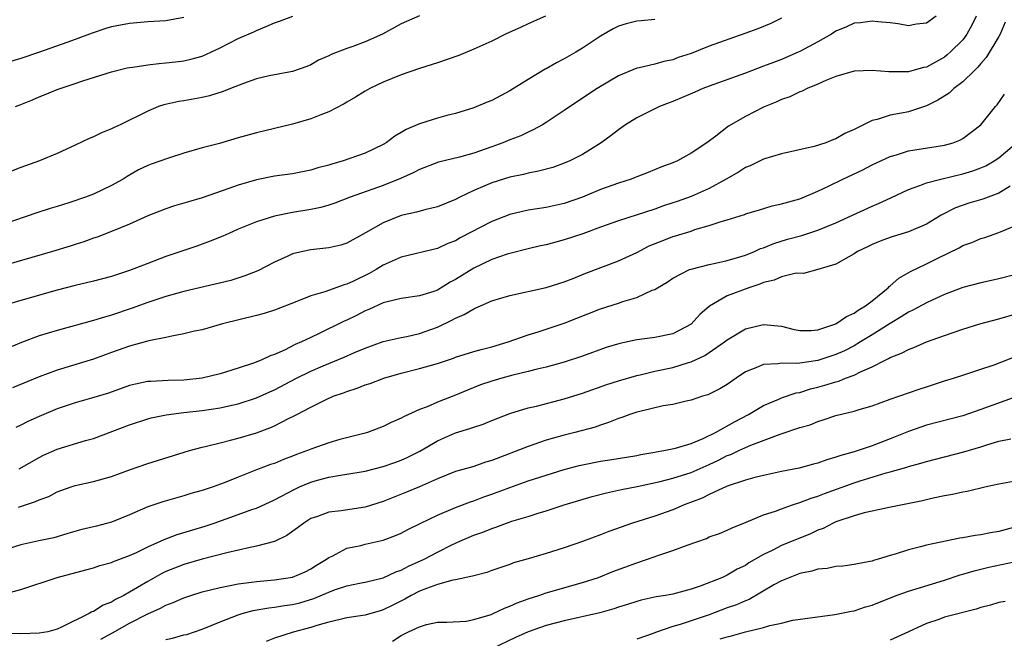
# Model space of a CAD drawing. Units: inches. Extents: x 2568000 to 2571000, y 1500000 to 1503000.
# Drawn here: x 2568297 to 2568406, y 1500070 to 1500139 of the extents above; entities that cross this region are included whole.
import ezdxf

# ---------------------------------------------------------------- set-up
doc = ezdxf.new("R2010")
doc.units = ezdxf.units.IN
doc.header["$MEASUREMENT"] = 0
doc.layers.add('LD25681500_2ft', color=110, linetype='Continuous')

msp = doc.modelspace()

# ---------------------------------------------------------------- linework, layer by layer
at = {"layer": 'LD25681500_2ft'}
for points, elevation in [([(2568341, 1500139.01), (2568339, 1500138.14), (2568336.92, 1500137), (2568335, 1500136.15), (2568333.65, 1500135.65), (2568333, 1500135.42), (2568331.25, 1500134.76), (2568331, 1500134.61), (2568329.87, 1500134.13), (2568329, 1500133.63), (2568328.56, 1500133.44), (2568327, 1500132.89), (2568324.4, 1500132.4), (2568323, 1500132.07), (2568321.56, 1500131.56), (2568320.14, 1500131), (2568319.34, 1500130.66), (2568317.82, 1500130.18), (2568317, 1500129.99), (2568315, 1500129.64), (2568314.43, 1500129.57), (2568312.79, 1500129.21), (2568312.17, 1500129), (2568311, 1500128.51), (2568307.96, 1500127), (2568307.29, 1500126.71), (2568307, 1500126.55), (2568305.91, 1500126.09), (2568305, 1500125.65), (2568304.54, 1500125.46), (2568303, 1500124.74), (2568301, 1500123.83), (2568299.05, 1500123), (2568297, 1500122.27), (2568293.68, 1500121)], 9436), ([(2568354.92, 1500139), (2568353, 1500138.15), (2568352.23, 1500137.77), (2568350.52, 1500137), (2568349, 1500136.24), (2568347, 1500135.34), (2568345.34, 1500134.66), (2568343, 1500133.83), (2568341, 1500133.21), (2568339, 1500132.52), (2568337, 1500131.69), (2568335.53, 1500131), (2568335, 1500130.71), (2568333.96, 1500130.04), (2568333, 1500129.5), (2568332.7, 1500129.3), (2568331, 1500128.43), (2568330.11, 1500128.11), (2568329, 1500127.65), (2568327, 1500127.07), (2568325, 1500126.58), (2568323, 1500126.11), (2568321, 1500125.55), (2568318.94, 1500124.94), (2568317, 1500124.43), (2568315, 1500123.84), (2568313.31, 1500123.31), (2568311.36, 1500122.64), (2568311, 1500122.51), (2568309.97, 1500122.03), (2568308.71, 1500121.29), (2568308.28, 1500121), (2568307, 1500120.27), (2568305, 1500119.34), (2568304.11, 1500119), (2568302.4, 1500118.4), (2568301, 1500117.97), (2568300.24, 1500117.76), (2568298.74, 1500117.26), (2568295, 1500115.99)], 9434), ([(2568315, 1500138.84), (2568313, 1500138.48), (2568311, 1500138.35), (2568309, 1500138.18), (2568307, 1500137.8), (2568306.38, 1500137.62), (2568304.87, 1500137.13), (2568303, 1500136.4), (2568302.07, 1500136.07), (2568299.03, 1500135), (2568297, 1500134.32), (2568295, 1500133.72)], 9440), ([(2568398.08, 1500139), (2568397, 1500138.2), (2568395.9, 1500138.1), (2568395, 1500137.94), (2568393.86, 1500138.14), (2568393, 1500138.25), (2568391.62, 1500138.38), (2568391, 1500138.45), (2568389.73, 1500138.27), (2568389, 1500138.21), (2568388.18, 1500137.82), (2568387, 1500137.34), (2568386.51, 1500137), (2568385, 1500136.16), (2568383, 1500135.08), (2568382.82, 1500135), (2568381, 1500134.22), (2568380.11, 1500133.89), (2568379, 1500133.45), (2568377, 1500132.71), (2568373, 1500131.27), (2568372.32, 1500131), (2568371.41, 1500130.59), (2568369, 1500129.57), (2568368.58, 1500129.42), (2568367.52, 1500129), (2568367, 1500128.76), (2568365, 1500127.75), (2568363.77, 1500127), (2568363, 1500126.45), (2568362.19, 1500125.81), (2568361.09, 1500125), (2568359, 1500123.71), (2568357.61, 1500123), (2568357, 1500122.74), (2568355.72, 1500122.28), (2568354.14, 1500121.86), (2568353, 1500121.65), (2568352.49, 1500121.51), (2568351, 1500121.2), (2568349, 1500120.57), (2568348.24, 1500120.24), (2568347, 1500119.73), (2568345.48, 1500119), (2568345, 1500118.75), (2568343, 1500117.93), (2568341.61, 1500117.61), (2568340.67, 1500117.33), (2568339, 1500116.97), (2568337, 1500116.17), (2568335.05, 1500115.05), (2568333, 1500113.91), (2568332.31, 1500113.69), (2568331, 1500113.41), (2568330.65, 1500113.35), (2568329, 1500113.19), (2568328.11, 1500113), (2568327, 1500112.73), (2568326.47, 1500112.47), (2568325, 1500111.83), (2568323.14, 1500110.86), (2568321.71, 1500110.29), (2568320.19, 1500109.81), (2568315, 1500108.57), (2568313, 1500108.02), (2568311, 1500107.37), (2568309.27, 1500106.73), (2568307, 1500105.97), (2568306.24, 1500105.76), (2568305, 1500105.36), (2568301, 1500104.26), (2568299, 1500103.67), (2568297.04, 1500102.96), (2568295.65, 1500102.35)], 9428), ([(2568402.48, 1500139), (2568402.02, 1500137.99), (2568401.46, 1500137), (2568401, 1500136.39), (2568399.62, 1500135), (2568399.29, 1500134.71), (2568399, 1500134.48), (2568397, 1500133.37), (2568396.69, 1500133.31), (2568395, 1500132.84), (2568394.83, 1500132.83), (2568392.84, 1500132.84), (2568391, 1500133), (2568389, 1500132.91), (2568387, 1500132.32), (2568385.88, 1500131.88), (2568385, 1500131.48), (2568383.82, 1500131), (2568383.28, 1500130.72), (2568383, 1500130.63), (2568381.91, 1500130.09), (2568381, 1500129.78), (2568380.47, 1500129.53), (2568379, 1500128.94), (2568377, 1500127.91), (2568375.15, 1500126.85), (2568373.75, 1500125.75), (2568372.73, 1500125), (2568371, 1500123.85), (2568369.52, 1500123), (2568369, 1500122.79), (2568367.68, 1500122.32), (2568366.26, 1500121.74), (2568365, 1500121.26), (2568364.83, 1500121.17), (2568364.38, 1500121), (2568363, 1500120.56), (2568361, 1500119.85), (2568359, 1500119.01), (2568357, 1500118.3), (2568355, 1500117.87), (2568353, 1500117.55), (2568351, 1500117.08), (2568349, 1500116.32), (2568345.51, 1500114.49), (2568345, 1500114.19), (2568344.13, 1500113.87), (2568343, 1500113.33), (2568339, 1500112.37), (2568337, 1500111.48), (2568336.21, 1500111), (2568335.44, 1500110.56), (2568333.73, 1500109.73), (2568333, 1500109.39), (2568332.68, 1500109.32), (2568330.55, 1500108.55), (2568329, 1500108.1), (2568327.46, 1500107.46), (2568325, 1500106.5), (2568323.86, 1500106.14), (2568323, 1500105.91), (2568319.27, 1500105), (2568317, 1500104.36), (2568316.18, 1500104.18), (2568315, 1500103.89), (2568313.66, 1500103.66), (2568313, 1500103.49), (2568311.11, 1500103.11), (2568309, 1500102.53), (2568307, 1500101.83), (2568305, 1500101.11), (2568301, 1500099.88), (2568299, 1500099.15), (2568296.05, 1500097.95)], 9426), ([(2568296.4, 1500129), (2568297, 1500129.25), (2568298.26, 1500129.74), (2568299, 1500130.07), (2568299.68, 1500130.32), (2568301, 1500130.88), (2568301.31, 1500131), (2568303, 1500131.54), (2568303.83, 1500131.83), (2568307, 1500132.86), (2568308.73, 1500133.27), (2568309, 1500133.32), (2568309.35, 1500133.35), (2568311, 1500133.62), (2568312.23, 1500133.77), (2568313, 1500133.83), (2568314.05, 1500133.95), (2568315, 1500134.07), (2568315.77, 1500134.23), (2568317, 1500134.59), (2568317.96, 1500135), (2568319, 1500135.49), (2568321, 1500136.51), (2568322.73, 1500137.27), (2568323, 1500137.41), (2568324.14, 1500137.87), (2568325, 1500138.24), (2568325.55, 1500138.45), (2568327.02, 1500138.98)], 9438), ([(2568367, 1500138.62), (2568365.51, 1500138.49), (2568365, 1500138.43), (2568363.85, 1500138.15), (2568363, 1500137.88), (2568362.4, 1500137.6), (2568361, 1500136.79), (2568359, 1500135.46), (2568358.26, 1500135), (2568357, 1500134.26), (2568356.16, 1500133.84), (2568355, 1500133.18), (2568354.88, 1500133.12), (2568353, 1500131.99), (2568351, 1500130.74), (2568349, 1500129.69), (2568348.5, 1500129.5), (2568347, 1500128.87), (2568345, 1500128.25), (2568344.02, 1500128.02), (2568343, 1500127.73), (2568341, 1500127.11), (2568339.53, 1500126.47), (2568339, 1500126.14), (2568338.27, 1500125.73), (2568337.34, 1500125), (2568337, 1500124.8), (2568335, 1500123.86), (2568332.59, 1500123), (2568331.34, 1500122.66), (2568331, 1500122.54), (2568329.78, 1500122.22), (2568329, 1500121.99), (2568327, 1500121.59), (2568325, 1500121.31), (2568323, 1500120.93), (2568321, 1500120.34), (2568319.95, 1500119.95), (2568317, 1500118.92), (2568315.51, 1500118.49), (2568315, 1500118.32), (2568313.97, 1500118.03), (2568313, 1500117.72), (2568311, 1500116.92), (2568309, 1500116.02), (2568307, 1500115.21), (2568305.41, 1500114.59), (2568305, 1500114.46), (2568303.94, 1500114.06), (2568303, 1500113.78), (2568302.42, 1500113.58), (2568300.47, 1500113), (2568291.58, 1500110.42)], 9432), ([(2568381, 1500138.76), (2568379.82, 1500138.18), (2568378.39, 1500137.61), (2568376.93, 1500137.07), (2568373, 1500135.66), (2568371, 1500134.88), (2568369.59, 1500134.41), (2568369, 1500134.18), (2568368.01, 1500133.99), (2568367, 1500133.7), (2568365.29, 1500133.29), (2568365, 1500133.23), (2568363, 1500132.4), (2568360.64, 1500131), (2568358.45, 1500129.55), (2568357, 1500128.57), (2568355, 1500127.25), (2568354.59, 1500127), (2568353.57, 1500126.43), (2568353, 1500126.19), (2568352.21, 1500125.79), (2568351, 1500125.33), (2568350.22, 1500125), (2568349, 1500124.55), (2568347, 1500123.87), (2568345.43, 1500123.43), (2568343.12, 1500122.88), (2568341, 1500122.06), (2568340.32, 1500121.68), (2568338.93, 1500121.07), (2568337, 1500120.29), (2568333.36, 1500119), (2568331.65, 1500118.35), (2568331, 1500118.12), (2568330.13, 1500117.87), (2568329, 1500117.62), (2568327, 1500117.29), (2568325, 1500116.9), (2568323, 1500116.26), (2568321, 1500115.45), (2568319.95, 1500115), (2568319.3, 1500114.7), (2568317.88, 1500114.12), (2568316.41, 1500113.59), (2568313, 1500112.43), (2568311, 1500111.67), (2568309, 1500110.89), (2568307, 1500110.25), (2568305, 1500109.72), (2568303, 1500109.23), (2568301, 1500108.71), (2568297, 1500107.59), (2568295, 1500107)], 9430), ([(2568405.69, 1500138.31), (2568405.15, 1500137), (2568405, 1500136.73), (2568403.58, 1500134.42), (2568403, 1500133.78), (2568402.66, 1500133.34), (2568402.29, 1500133), (2568401, 1500131.74), (2568400.03, 1500131), (2568399.5, 1500130.5), (2568398.27, 1500129.73), (2568397, 1500129.09), (2568395, 1500128.43), (2568394.26, 1500128.26), (2568393, 1500128.05), (2568391.57, 1500127.57), (2568391, 1500127.47), (2568389, 1500126.46), (2568387.98, 1500126.02), (2568387, 1500125.43), (2568386.67, 1500125.33), (2568385.89, 1500125), (2568384.61, 1500124.61), (2568381, 1500123.8), (2568379, 1500123.19), (2568377.53, 1500122.47), (2568377, 1500122.26), (2568376.23, 1500121.77), (2568374.88, 1500121), (2568373, 1500119.97), (2568371, 1500119.08), (2568369.48, 1500118.52), (2568369, 1500118.36), (2568367.96, 1500118.04), (2568367, 1500117.69), (2568363, 1500116.38), (2568361, 1500115.68), (2568359.04, 1500114.96), (2568357, 1500114.27), (2568355, 1500113.74), (2568354.38, 1500113.62), (2568353, 1500113.3), (2568351, 1500112.79), (2568350.7, 1500112.7), (2568349, 1500112.1), (2568347, 1500111.17), (2568345, 1500109.91), (2568344.41, 1500109.59), (2568343, 1500108.73), (2568342.58, 1500108.58), (2568341, 1500108.1), (2568339, 1500107.82), (2568337.45, 1500107.45), (2568337, 1500107.31), (2568335.42, 1500106.58), (2568335, 1500106.43), (2568334.06, 1500105.94), (2568333, 1500105.42), (2568332.71, 1500105.29), (2568329.93, 1500103.93), (2568329, 1500103.51), (2568327.97, 1500103), (2568327.29, 1500102.71), (2568326.11, 1500102.11), (2568325, 1500101.63), (2568324.52, 1500101.48), (2568323.51, 1500101), (2568322.67, 1500100.67), (2568321, 1500100.12), (2568319, 1500099.49), (2568317, 1500099.02), (2568315, 1500098.8), (2568313.25, 1500098.75), (2568311.35, 1500098.65), (2568311, 1500098.62), (2568309.65, 1500098.35), (2568309, 1500098.18), (2568306.65, 1500097.35), (2568304.79, 1500096.79), (2568303, 1500096.29), (2568301, 1500095.6), (2568299, 1500094.78), (2568297.77, 1500094.23), (2568297, 1500093.82), (2568296.45, 1500093.55)], 9424), ([(2568296.79, 1500089), (2568299, 1500090.25), (2568299.5, 1500090.5), (2568301, 1500091.16), (2568304.11, 1500092.11), (2568305, 1500092.35), (2568309, 1500093.84), (2568311, 1500094.5), (2568311.39, 1500094.61), (2568313.04, 1500094.96), (2568315, 1500095.21), (2568317, 1500095.44), (2568319, 1500095.74), (2568319.95, 1500095.95), (2568321, 1500096.16), (2568323, 1500096.82), (2568324.49, 1500097.51), (2568325, 1500097.73), (2568327.42, 1500099), (2568329, 1500099.77), (2568330.36, 1500100.36), (2568332.68, 1500101.32), (2568333.85, 1500101.85), (2568335, 1500102.33), (2568337, 1500103.04), (2568339, 1500103.51), (2568339.62, 1500103.62), (2568341, 1500103.93), (2568343, 1500104.62), (2568344.6, 1500105.4), (2568345, 1500105.63), (2568345.96, 1500106.04), (2568347, 1500106.68), (2568347.23, 1500106.77), (2568347.74, 1500107), (2568349, 1500107.53), (2568351, 1500108.12), (2568355, 1500109.01), (2568357, 1500109.64), (2568358.04, 1500110.04), (2568359.4, 1500110.6), (2568363, 1500111.96), (2568365, 1500112.9), (2568366.39, 1500113.61), (2568367.81, 1500114.19), (2568369, 1500114.65), (2568369.27, 1500114.73), (2568371, 1500115.26), (2568371.41, 1500115.41), (2568373, 1500115.85), (2568374.31, 1500116.31), (2568375, 1500116.51), (2568376.91, 1500117.09), (2568377, 1500117.14), (2568378.44, 1500117.56), (2568379.97, 1500118.03), (2568381, 1500118.26), (2568383, 1500118.83), (2568385, 1500119.67), (2568386.25, 1500120.25), (2568387.75, 1500121), (2568389.97, 1500122.03), (2568391, 1500122.56), (2568393, 1500123.49), (2568393.69, 1500123.69), (2568395, 1500124.11), (2568399, 1500124.73), (2568399.96, 1500125), (2568400.7, 1500125.3), (2568401, 1500125.48), (2568403.02, 1500127), (2568404.62, 1500129), (2568404.81, 1500129.19), (2568405.62, 1500130.38)], 9422), ([(2568296.74, 1500084.74), (2568298.62, 1500085.38), (2568299, 1500085.56), (2568300.06, 1500085.94), (2568301, 1500086.44), (2568302.54, 1500087), (2568303, 1500087.16), (2568305, 1500087.58), (2568307, 1500088.15), (2568309, 1500088.89), (2568311, 1500089.57), (2568315.6, 1500091), (2568317, 1500091.38), (2568317.49, 1500091.49), (2568319, 1500091.87), (2568320.14, 1500092.14), (2568321, 1500092.37), (2568323, 1500092.97), (2568324.5, 1500093.5), (2568325, 1500093.74), (2568326.54, 1500094.54), (2568327.17, 1500094.83), (2568327.46, 1500095), (2568329, 1500095.81), (2568330.62, 1500096.62), (2568331.49, 1500097), (2568332.62, 1500097.38), (2568333, 1500097.54), (2568334.11, 1500097.89), (2568335, 1500098.25), (2568335.57, 1500098.43), (2568337.07, 1500099), (2568339, 1500099.55), (2568341, 1500100.07), (2568343, 1500100.64), (2568344.78, 1500101.22), (2568345, 1500101.31), (2568347, 1500101.95), (2568347.82, 1500102.18), (2568349, 1500102.48), (2568350.79, 1500103), (2568353, 1500103.8), (2568354.13, 1500104.13), (2568357, 1500105.09), (2568361, 1500106.65), (2568363, 1500107.3), (2568363.47, 1500107.47), (2568365, 1500107.92), (2568366.71, 1500108.71), (2568367, 1500108.81), (2568367.3, 1500109), (2568368.38, 1500109.62), (2568369, 1500110.04), (2568370.83, 1500111), (2568371, 1500111.06), (2568373, 1500111.57), (2568373.7, 1500111.7), (2568375, 1500111.99), (2568376.4, 1500112.4), (2568377, 1500112.59), (2568378.02, 1500113), (2568378.69, 1500113.31), (2568379, 1500113.4), (2568380.13, 1500113.87), (2568381.66, 1500114.34), (2568383.22, 1500114.78), (2568385, 1500115.37), (2568387, 1500116.18), (2568388.85, 1500117), (2568391, 1500117.99), (2568391.71, 1500118.29), (2568393.08, 1500118.92), (2568395, 1500119.83), (2568396.28, 1500120.28), (2568397, 1500120.58), (2568398.57, 1500121), (2568401, 1500121.56), (2568402.11, 1500121.89), (2568403, 1500122.23), (2568403.55, 1500122.45), (2568404.49, 1500123), (2568405, 1500123.34), (2568406.95, 1500125)], 9420), ([(2568406.23, 1500120.23), (2568405, 1500119.44), (2568403.21, 1500118.79), (2568401.67, 1500118.33), (2568400.19, 1500117.81), (2568398.63, 1500117), (2568397, 1500116.01), (2568395, 1500115.15), (2568393.33, 1500114.67), (2568393, 1500114.55), (2568391.88, 1500114.12), (2568391, 1500113.76), (2568390.49, 1500113.51), (2568389.38, 1500113), (2568389, 1500112.73), (2568388.42, 1500112.42), (2568387, 1500111.59), (2568385, 1500111), (2568383.42, 1500110.58), (2568382.6, 1500110.6), (2568381, 1500110.2), (2568380.18, 1500109.82), (2568379, 1500109.58), (2568378.6, 1500109.4), (2568377.39, 1500109), (2568375, 1500108.11), (2568373.04, 1500106.96), (2568371.98, 1500106.02), (2568371, 1500104.98), (2568369, 1500103.91), (2568367, 1500103.48), (2568365, 1500103.24), (2568363.15, 1500102.85), (2568361.62, 1500102.38), (2568359, 1500101.45), (2568357, 1500100.78), (2568355, 1500100.22), (2568354, 1500100), (2568353, 1500099.73), (2568351.33, 1500099.33), (2568350.12, 1500099), (2568349, 1500098.67), (2568347.75, 1500098.25), (2568346.32, 1500097.68), (2568345, 1500097.11), (2568343, 1500096.35), (2568341.85, 1500095.85), (2568341, 1500095.54), (2568339.25, 1500094.75), (2568339, 1500094.59), (2568337.89, 1500094.11), (2568337, 1500093.65), (2568336.53, 1500093.47), (2568335.26, 1500093), (2568335, 1500092.92), (2568332.22, 1500092.22), (2568331, 1500091.87), (2568329, 1500091.15), (2568328.66, 1500091), (2568327.44, 1500090.56), (2568327, 1500090.37), (2568325.99, 1500090.01), (2568325, 1500089.59), (2568324.55, 1500089.45), (2568323, 1500088.86), (2568321, 1500088.08), (2568319.45, 1500087.45), (2568318.21, 1500087), (2568317, 1500086.6), (2568315.75, 1500086.25), (2568315, 1500086), (2568314.2, 1500085.8), (2568312.65, 1500085.35), (2568311, 1500084.8), (2568309, 1500083.92), (2568307, 1500083.1), (2568305.33, 1500082.67), (2568303.73, 1500082.27), (2568302.17, 1500081.83), (2568301, 1500081.47), (2568300.63, 1500081.37), (2568298.98, 1500081.02), (2568297, 1500080.61), (2568295, 1500079.97)], 9418), ([(2568295.17, 1500075.17), (2568297, 1500075.65), (2568301.01, 1500077), (2568304.18, 1500077.82), (2568305, 1500078.06), (2568305.7, 1500078.3), (2568307, 1500078.65), (2568307.23, 1500078.77), (2568309, 1500079.41), (2568309.76, 1500079.76), (2568311, 1500080.38), (2568312.4, 1500081), (2568312.8, 1500081.2), (2568314.25, 1500081.75), (2568317.33, 1500082.67), (2568318.33, 1500083), (2568321, 1500083.93), (2568322.49, 1500084.49), (2568323, 1500084.66), (2568325, 1500085.56), (2568327.25, 1500086.75), (2568327.77, 1500087), (2568329, 1500087.53), (2568329.75, 1500087.75), (2568331, 1500088.08), (2568332.3, 1500088.3), (2568333, 1500088.39), (2568335, 1500088.74), (2568337, 1500089.24), (2568338.3, 1500089.7), (2568339, 1500089.95), (2568339.72, 1500090.28), (2568341.05, 1500090.95), (2568343, 1500092.08), (2568345, 1500092.96), (2568346.57, 1500093.43), (2568347, 1500093.6), (2568348.06, 1500093.94), (2568349, 1500094.33), (2568351, 1500095.09), (2568353, 1500095.71), (2568353.92, 1500095.92), (2568357, 1500096.73), (2568359, 1500097.36), (2568361.71, 1500098.29), (2568363, 1500098.7), (2568365, 1500099.31), (2568365.38, 1500099.38), (2568367, 1500099.77), (2568369, 1500100.19), (2568370.72, 1500100.72), (2568371, 1500100.79), (2568372.51, 1500101.49), (2568374.68, 1500103), (2568375, 1500103.25), (2568377, 1500104.46), (2568379, 1500104.95), (2568381, 1500104.73), (2568382.39, 1500104.39), (2568383, 1500104.28), (2568384.27, 1500104.27), (2568385, 1500104.34), (2568386.98, 1500105), (2568388.18, 1500105.82), (2568389, 1500106.19), (2568389.47, 1500106.53), (2568390.28, 1500107), (2568391, 1500107.56), (2568392.78, 1500109), (2568392.88, 1500109.12), (2568393, 1500109.2), (2568393.94, 1500110.06), (2568395.22, 1500110.78), (2568397, 1500111.62), (2568398.26, 1500112.26), (2568400.6, 1500113.4), (2568401, 1500113.65), (2568402.01, 1500113.99), (2568403, 1500114.43), (2568403.45, 1500114.55), (2568405, 1500115.08), (2568407, 1500115.93)], 9416), ([(2568407, 1500110.51), (2568405, 1500109.96), (2568404.2, 1500109.8), (2568403, 1500109.54), (2568401, 1500109.01), (2568399, 1500108.24), (2568397.62, 1500107.62), (2568397, 1500107.33), (2568395.49, 1500106.51), (2568395, 1500106.29), (2568394.22, 1500105.78), (2568393, 1500105.06), (2568391, 1500103.79), (2568389.7, 1500103), (2568389, 1500102.59), (2568387.96, 1500102.04), (2568387, 1500101.61), (2568385, 1500100.95), (2568383, 1500100.66), (2568382.61, 1500100.61), (2568381, 1500100.65), (2568380.57, 1500100.57), (2568379, 1500100.53), (2568378.14, 1500100.14), (2568377, 1500099.7), (2568375.97, 1500099), (2568375, 1500098.3), (2568374.19, 1500097.81), (2568373, 1500097.22), (2568372.84, 1500097.16), (2568372.28, 1500097), (2568371, 1500096.56), (2568370.45, 1500096.45), (2568369, 1500096.1), (2568367.94, 1500095.94), (2568365.34, 1500095.34), (2568365, 1500095.24), (2568364.25, 1500095), (2568363.35, 1500094.65), (2568363, 1500094.55), (2568361.9, 1500094.1), (2568361, 1500093.82), (2568360.4, 1500093.6), (2568358.18, 1500093), (2568357, 1500092.71), (2568355, 1500092.14), (2568353, 1500091.47), (2568349, 1500089.91), (2568348.29, 1500089.71), (2568347, 1500089.26), (2568345, 1500088.68), (2568343, 1500087.9), (2568341, 1500087.01), (2568339.59, 1500086.41), (2568337, 1500085.39), (2568335, 1500084.75), (2568332.36, 1500084.36), (2568331, 1500084.22), (2568329.74, 1500083.74), (2568329, 1500083.49), (2568328.22, 1500083), (2568327.54, 1500082.46), (2568326.37, 1500081.63), (2568325, 1500080.98), (2568323, 1500080.43), (2568322.31, 1500080.31), (2568319.72, 1500079.72), (2568317.02, 1500079.02), (2568315, 1500078.42), (2568313.97, 1500078.03), (2568313, 1500077.63), (2568312.57, 1500077.43), (2568311, 1500076.56), (2568309.87, 1500075.87), (2568309, 1500075.36), (2568308.35, 1500075), (2568307.44, 1500074.56), (2568307, 1500074.27), (2568306.07, 1500073.93), (2568305, 1500073.24), (2568304.82, 1500073.18), (2568304.54, 1500073), (2568301.49, 1500071.49), (2568301, 1500071.27), (2568299.95, 1500071), (2568299, 1500070.84), (2568297, 1500070.78), (2568295, 1500070.79)], 9414), ([(2568305.82, 1500070.18), (2568307.12, 1500070.88), (2568309, 1500071.95), (2568311, 1500072.99), (2568312.4, 1500073.6), (2568313, 1500073.94), (2568313.79, 1500074.21), (2568315, 1500074.74), (2568315.76, 1500075), (2568317, 1500075.39), (2568319, 1500075.89), (2568320.09, 1500076.09), (2568321, 1500076.29), (2568322.47, 1500076.47), (2568323, 1500076.56), (2568325, 1500076.73), (2568327, 1500077.01), (2568328.38, 1500077.62), (2568329, 1500077.94), (2568329.64, 1500078.36), (2568330.73, 1500079), (2568331, 1500079.21), (2568331.36, 1500079.36), (2568333, 1500080.22), (2568334.52, 1500080.52), (2568335, 1500080.65), (2568337, 1500081.1), (2568338.38, 1500081.62), (2568339, 1500081.89), (2568339.71, 1500082.29), (2568341.15, 1500083), (2568343, 1500083.88), (2568345, 1500084.7), (2568346.66, 1500085.34), (2568347, 1500085.45), (2568348.12, 1500085.88), (2568349, 1500086.18), (2568351, 1500086.93), (2568353, 1500087.65), (2568355, 1500088.3), (2568357, 1500088.91), (2568358.64, 1500089.36), (2568359, 1500089.44), (2568361, 1500089.83), (2568362.02, 1500089.98), (2568365, 1500090.47), (2568365.44, 1500090.56), (2568367, 1500090.82), (2568367.14, 1500090.86), (2568368.01, 1500091), (2568369.28, 1500091.28), (2568371, 1500091.8), (2568372.33, 1500092.33), (2568373.72, 1500093), (2568375.81, 1500094.19), (2568377.36, 1500095), (2568379, 1500096), (2568380.68, 1500096.68), (2568381, 1500096.83), (2568382.62, 1500097.38), (2568383, 1500097.43), (2568384.18, 1500097.82), (2568385, 1500098.01), (2568385.77, 1500098.23), (2568387, 1500098.61), (2568387.31, 1500098.69), (2568388.07, 1500099), (2568389, 1500099.34), (2568389.7, 1500099.7), (2568391, 1500100.27), (2568392.45, 1500101), (2568392.82, 1500101.18), (2568393, 1500101.29), (2568394.25, 1500101.75), (2568395, 1500102.18), (2568395.62, 1500102.38), (2568397.01, 1500103.01), (2568399, 1500103.73), (2568401, 1500104.42), (2568402.91, 1500105), (2568405, 1500105.57), (2568407, 1500106.13)], 9412), ([(2568313, 1500070.15), (2568313.72, 1500070.28), (2568315, 1500070.64), (2568315.3, 1500070.7), (2568317, 1500071.28), (2568319, 1500072.09), (2568321, 1500072.86), (2568321.43, 1500073), (2568322.66, 1500073.34), (2568324.36, 1500073.64), (2568325, 1500073.7), (2568326.12, 1500073.88), (2568327, 1500074), (2568327.8, 1500074.2), (2568329.34, 1500074.66), (2568331, 1500075.38), (2568331.61, 1500075.61), (2568333, 1500076.07), (2568334.37, 1500076.37), (2568335, 1500076.47), (2568337, 1500076.95), (2568338.4, 1500077.6), (2568339, 1500077.8), (2568339.78, 1500078.22), (2568341.53, 1500079), (2568343, 1500079.8), (2568344.6, 1500080.6), (2568345.47, 1500081), (2568347, 1500081.65), (2568347.99, 1500082), (2568349, 1500082.41), (2568349.45, 1500082.55), (2568350.62, 1500083), (2568351.2, 1500083.2), (2568353, 1500083.74), (2568354.1, 1500084.1), (2568355, 1500084.36), (2568356.98, 1500085), (2568360.08, 1500085.92), (2568361.66, 1500086.34), (2568363, 1500086.62), (2568363.31, 1500086.69), (2568365.04, 1500087.04), (2568367.6, 1500087.6), (2568369, 1500087.96), (2568371, 1500088.58), (2568373, 1500089.46), (2568374.05, 1500089.95), (2568375, 1500090.45), (2568375.41, 1500090.59), (2568376.27, 1500091), (2568377.59, 1500091.59), (2568380.83, 1500092.83), (2568383, 1500093.55), (2568384.14, 1500093.86), (2568385, 1500094.23), (2568385.61, 1500094.39), (2568387, 1500094.89), (2568389, 1500095.37), (2568389.56, 1500095.56), (2568391, 1500095.96), (2568393, 1500096.69), (2568396.2, 1500097.79), (2568397, 1500098.03), (2568399, 1500098.7), (2568399.97, 1500099), (2568401, 1500099.35), (2568403, 1500099.98), (2568404.48, 1500100.48), (2568407, 1500101.46)], 9410), ([(2568406.98, 1500096.98), (2568403, 1500095.53), (2568401, 1500094.85), (2568397, 1500093.81), (2568395, 1500093.11), (2568393, 1500092.29), (2568391, 1500091.54), (2568389, 1500090.87), (2568387.53, 1500090.47), (2568387, 1500090.26), (2568386, 1500090), (2568385, 1500089.6), (2568384.51, 1500089.49), (2568382.95, 1500089.05), (2568381, 1500088.69), (2568379, 1500088.26), (2568378.03, 1500088.03), (2568377, 1500087.74), (2568375, 1500087.07), (2568373, 1500086.14), (2568372.24, 1500085.76), (2568370.23, 1500085), (2568369, 1500084.46), (2568367, 1500083.77), (2568364.54, 1500083), (2568361.93, 1500082.07), (2568361, 1500081.7), (2568359, 1500080.97), (2568357, 1500080.28), (2568355, 1500079.63), (2568353, 1500079.03), (2568351.41, 1500078.59), (2568351, 1500078.43), (2568349, 1500077.77), (2568348.45, 1500077.55), (2568347, 1500077.18), (2568346.87, 1500077.13), (2568345, 1500076.72), (2568344.68, 1500076.68), (2568343, 1500076.21), (2568341.78, 1500075.78), (2568341, 1500075.47), (2568340.1, 1500075), (2568339.41, 1500074.59), (2568338.06, 1500073.94), (2568337, 1500073.4), (2568336.68, 1500073.32), (2568335, 1500072.82), (2568334.77, 1500072.77), (2568333, 1500072.52), (2568332.4, 1500072.4), (2568331, 1500072.06), (2568329.69, 1500071.69), (2568329, 1500071.45), (2568327.06, 1500070.94), (2568325, 1500070.27), (2568324.07, 1500069.93)], 9408), ([(2568338.03, 1500069.97), (2568339, 1500070.59), (2568339.29, 1500070.71), (2568339.8, 1500071), (2568341, 1500071.55), (2568341.79, 1500071.79), (2568343, 1500072.04), (2568344.04, 1500072.04), (2568346.17, 1500072.17), (2568347, 1500072.33), (2568348.91, 1500072.91), (2568349.13, 1500073), (2568350.39, 1500073.61), (2568351, 1500073.82), (2568351.81, 1500074.19), (2568353, 1500074.62), (2568354.19, 1500075), (2568355, 1500075.28), (2568359, 1500076.42), (2568360.78, 1500077), (2568362.37, 1500077.63), (2568365, 1500078.6), (2568366.18, 1500079), (2568367.45, 1500079.45), (2568369, 1500079.96), (2568370.57, 1500080.57), (2568372.69, 1500081.31), (2568373, 1500081.46), (2568374.14, 1500081.86), (2568375, 1500082.2), (2568375.53, 1500082.47), (2568377.1, 1500083.1), (2568379, 1500083.89), (2568380.32, 1500084.32), (2568381, 1500084.58), (2568382.19, 1500085), (2568383, 1500085.26), (2568384.25, 1500085.75), (2568385, 1500085.97), (2568385.73, 1500086.27), (2568389, 1500087.45), (2568389.68, 1500087.68), (2568392.54, 1500088.54), (2568393, 1500088.65), (2568394.83, 1500089.17), (2568395, 1500089.23), (2568396.39, 1500089.61), (2568397, 1500089.8), (2568401.13, 1500090.87), (2568403, 1500091.43), (2568403.65, 1500091.65), (2568405, 1500092.04), (2568406.31, 1500092.31)], 9406), ([(2568407, 1500087.67), (2568405, 1500087.29), (2568403.61, 1500087), (2568401.5, 1500086.5), (2568401, 1500086.41), (2568399.86, 1500086.14), (2568399, 1500086), (2568397.75, 1500085.75), (2568396.56, 1500085.44), (2568392.68, 1500084.68), (2568391, 1500084.32), (2568390.13, 1500084.13), (2568389, 1500083.81), (2568387, 1500083.13), (2568386.71, 1500083), (2568385.59, 1500082.41), (2568385, 1500082.2), (2568384.18, 1500081.82), (2568381, 1500080.53), (2568380.02, 1500080.02), (2568379, 1500079.53), (2568377.4, 1500078.6), (2568377, 1500078.32), (2568376.1, 1500077.9), (2568375, 1500077.24), (2568374.47, 1500077), (2568372.02, 1500076.02), (2568371, 1500075.68), (2568369, 1500075.14), (2568368.18, 1500075), (2568367.14, 1500074.86), (2568365.51, 1500074.49), (2568365, 1500074.35), (2568364, 1500074), (2568363, 1500073.7), (2568362.49, 1500073.51), (2568360.91, 1500073.09), (2568357, 1500072.21), (2568355, 1500071.7), (2568353, 1500071), (2568351.62, 1500070.37), (2568349, 1500069.09)], 9404), ([(2568407, 1500082.61), (2568405, 1500082.08), (2568404.07, 1500081.93), (2568403, 1500081.71), (2568402.37, 1500081.63), (2568401, 1500081.36), (2568400.68, 1500081.32), (2568397, 1500080.55), (2568396.36, 1500080.36), (2568395, 1500080.04), (2568393.56, 1500079.56), (2568393, 1500079.41), (2568391.68, 1500079), (2568391.14, 1500078.86), (2568391, 1500078.8), (2568390.74, 1500078.74), (2568389, 1500078.42), (2568387.75, 1500078.25), (2568387, 1500078.2), (2568386.03, 1500077.97), (2568385, 1500077.9), (2568384.33, 1500077.67), (2568383, 1500077.43), (2568381.9, 1500077), (2568381, 1500076.63), (2568380.16, 1500076.16), (2568377.43, 1500074.57), (2568377, 1500074.41), (2568376.02, 1500073.98), (2568375, 1500073.62), (2568373, 1500072.86), (2568369.79, 1500071.79), (2568369, 1500071.58), (2568367.08, 1500070.92), (2568366.81, 1500070.81), (2568365, 1500070.19)], 9402), ([(2568374.22, 1500070.22), (2568375, 1500070.44), (2568375.47, 1500070.53), (2568377, 1500070.98), (2568379, 1500071.45), (2568379.7, 1500071.7), (2568381, 1500071.95), (2568382.26, 1500072.26), (2568386.88, 1500072.88), (2568388.72, 1500073.28), (2568389, 1500073.32), (2568390.27, 1500073.73), (2568391, 1500073.93), (2568393.67, 1500075), (2568395, 1500075.49), (2568399, 1500076.69), (2568400.72, 1500077.28), (2568401, 1500077.35), (2568402.27, 1500077.73), (2568403.89, 1500078.11), (2568406.7, 1500078.7)], 9400), ([(2568405.68, 1500074.33), (2568405, 1500074.21), (2568404.07, 1500073.93), (2568403, 1500073.67), (2568402.5, 1500073.5), (2568399, 1500072.59), (2568398.35, 1500072.35), (2568397, 1500071.91), (2568395, 1500070.97), (2568393, 1500070.05)], 9398)]:
    msp.add_lwpolyline(points, dxfattribs=dict(at, elevation=elevation))

doc.saveas('drawing.dxf')
